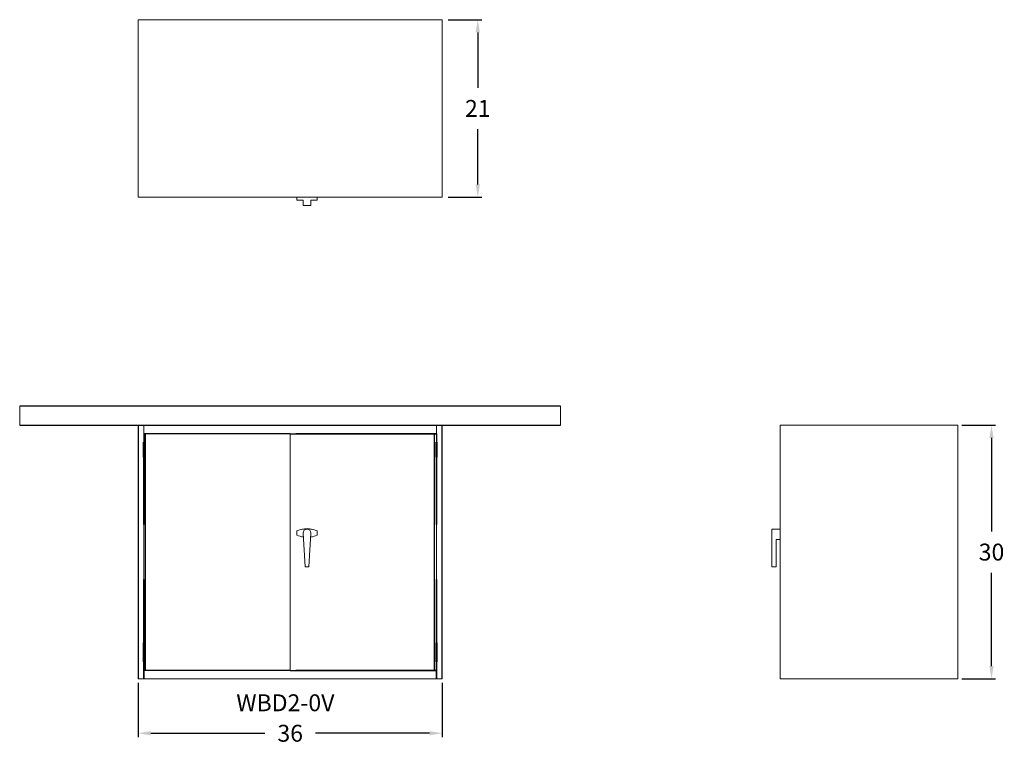
# Model space of a CAD drawing. Units: inches. Extents: x 0 to 117, y -8 to 78.
import ezdxf

# ---------------------------------------------------------------- set-up
doc = ezdxf.new("R2010")
doc.units = ezdxf.units.IN
doc.header["$LTSCALE"] = 0.5
doc.header["$MEASUREMENT"] = 0
doc.layers.get('0').update_dxf_attribs({"lineweight": 20})
doc.layers.get('DEFPOINTS').update_dxf_attribs({"lineweight": 5})
doc.layers.add('AM_5', color=3, linetype='Continuous', lineweight=15)
doc.layers.add('VIEW 1-HID', color=7, linetype='Continuous')
doc.layers.add('VIEW 1-VIS', color=7, linetype='Continuous')
doc.styles.add('DWINC', font='txt')
doc.dimstyles.new('DWINC_16$0', dxfattribs={"dimscale": 16, "dimtxt": 0.125, "dimasz": 0.09375, "dimexe": 0.03, "dimexo": 0.03, "dimgap": 0.09, "dimtad": 0, "dimtih": 1, "dimtoh": 1, "dimdec": 4, "dimzin": 0, "dimdsep": 46, "dimlunit": 5, "dimtxsty": 'DWINC', "dimcen": 0, "dimclrd": 3, "dimclre": 3, "dimclrt": 3, "dimadec": 0, "dimazin": 0, "dimtfac": 1, "dimtdec": 4, "dimtofl": 0, "dimtmove": 0, "dimatfit": 3, "dimfxl": 1, "dimtolj": 1, "dimtzin": 0, "dimarcsym": 0})

# ---------------------------------------------------------------- blocks, each defined once
blk = doc.blocks.new('*D10')
at = {"layer": 'AM_5', "color": 3, "lineweight": -2}
for p, q in [((14, -0.48), (14, -6.92)), ((50, -0.48), (50, -6.92)), ((15.5, -6.44), (29, -6.44)), ((48.5, -6.44), (35.02, -6.44))]:
    blk.add_line(p, q, dxfattribs=at)
at = {"layer": 'AM_5', "color": 3}
for points in [[(15.5, -6.19), (15.5, -6.69), (14, -6.44)], [(48.5, -6.19), (48.5, -6.69), (50, -6.44)]]:
    blk.add_solid(points, dxfattribs=at)
at = {"layer": 'DEFPOINTS', "color": 0}
for p in [(14, 0), (50, 0), (50, -6.44)]:
    blk.add_point(p, dxfattribs=at)
at = {"layer": 'AM_5', "color": 3, "insert": (32.01, -6.44), "char_height": 2, "attachment_point": 5, "style": 'DWINC'}
blk.add_mtext('\\A1;36', dxfattribs=at)
blk = doc.blocks.new('*D11')
at = {"layer": 'AM_5', "color": 3, "lineweight": -2}
for p, q in [((111.48, 30), (115.480001, 30)), ((115.000001, 28.5), (115.000001, 17.44)), ((115.000001, 1.5), (115.000001, 12.56)), ((111.48, 0), (115.480001, 0))]:
    blk.add_line(p, q, dxfattribs=at)
at = {"layer": 'AM_5', "color": 3}
for points in [[(114.750001, 28.5), (115.250001, 28.5), (115.000001, 30)], [(114.750001, 1.5), (115.250001, 1.5), (115.000001, 0)]]:
    blk.add_solid(points, dxfattribs=at)
at = {"layer": 'DEFPOINTS', "color": 0}
for p in [(111, 30), (115.000001, 30), (111, 0)]:
    blk.add_point(p, dxfattribs=at)
at = {"layer": 'AM_5', "color": 3, "insert": (115.000001, 15), "char_height": 2, "attachment_point": 5, "style": 'DWINC'}
blk.add_mtext('\\A1;30', dxfattribs=at)
blk = doc.blocks.new('*D12')
at = {"layer": 'AM_5', "color": 3, "lineweight": -2}
for p, q in [((50.69, 78), (54.69, 78)), ((54.21, 76.5), (54.21, 69.94)), ((54.21, 58.5), (54.21, 65.06)), ((50.69, 57), (54.69, 57))]:
    blk.add_line(p, q, dxfattribs=at)
at = {"layer": 'AM_5', "color": 3}
for points in [[(53.96, 76.5), (54.46, 76.5), (54.21, 78)], [(53.96, 58.5), (54.46, 58.5), (54.21, 57)]]:
    blk.add_solid(points, dxfattribs=at)
at = {"layer": 'DEFPOINTS', "color": 0}
for p in [(50.21, 78), (54.21, 78), (50.21, 57)]:
    blk.add_point(p, dxfattribs=at)
at = {"layer": 'AM_5', "color": 3, "insert": (54.21, 67.5), "char_height": 2, "attachment_point": 5, "style": 'DWINC'}
blk.add_mtext('\\A1;21', dxfattribs=at)

msp = doc.modelspace()

# ---------------------------------------------------------------- linework, layer by layer
for p, q in [((14, 78), (50, 78)), ((14, 57), (14, 78)), ((50, 78), (50, 57)), ((14, 57), (50, 57)), ((32.79688, 56.625), (32.79688, 57)), ((32.79688, 56.625), (33.53125, 56.625)), ((33.53125, 56), (33.53125, 56.625)), ((33.53125, 56), (34.46875, 56)), ((34.46875, 56), (34.46875, 56.625)), ((34.46875, 56.625), (35.20313, 56.625)), ((35.20313, 56.625), (35.20313, 57)), ((0, 32.25), (0, 30)), ((0, 32.25), (0, 30)), ((64, 32.25), (64, 30)), ((14.67969, 29), (14.67969, 30)), ((49.32031, 29), (49.32031, 30)), ((90, 0), (90, 30)), ((90, 30), (111, 30)), ((111, 0), (111, 30)), ((32, 1), (32, 29)), ((32, 1), (32, 29)), ((14.67969, 11.75), (14.67969, 18.25)), ((32.79688, 17.5), (32.79688, 17)), ((35.20313, 17.5), (35.20313, 17)), ((49.32031, 11.75), (49.32031, 18.25)), ((89, 17.71875), (90, 17.71875)), ((89, 13.25), (89, 17.71875)), ((33.53125, 17.25), (33.76563, 13.25)), ((34.46875, 17.25), (34.23438, 13.25)), ((89.5, 13.25), (89.5, 16.46875)), ((89.5, 16.46875), (90, 16.46875)), ((33.76563, 13.25), (34.23438, 13.25)), ((89, 13.25), (89.5, 13.25)), ((50, 0), (14, 0)), ((90, 0), (111, 0))]:
    msp.add_line(p, q)
for centre, radius, start, end in [((34, 14.72998), 3.02002, 77.74593, 113.4771424), ((34, 14.72998), 3.02002, 66.5228576, 102.25407), ((34, 17.25), 0.46875, 0, 180), ((34, 19.78573), 3.03443, 246.6410035, 261.6354762), ((34, 19.78573), 3.03443, 257.9234671, 261.6354762), ((34, 19.78573), 3.03443, 278.3645238, 293.3589965), ((34, 19.78573), 3.03443, 278.3645238, 282.0765329)]:
    msp.add_arc(centre, radius, start, end)
at = {"layer": 'VIEW 1-HID', "extrusion": (0, 1, 6.12323e-17)}
for p, q in [((14.65625, 27.25), (14.65625, 28)), ((14.65625, 26.25), (14.65625, 28)), ((14.65625, 27.25), (14.65625, 28)), ((14.67969, 28), (14.67969, 27.25)), ((14.70313, 26.25), (14.70313, 28)), ((14.70313, 27.25), (14.70313, 28)), ((14.90625, 1), (14.90625, 29)), ((49.09375, 1), (49.09375, 29)), ((49.29688, 26.25), (49.29688, 28)), ((49.29688, 27.25), (49.29688, 28)), ((49.32031, 28), (49.32031, 27.25)), ((49.34375, 27.25), (49.34375, 28)), ((49.34375, 26.25), (49.34375, 28)), ((49.34375, 27.25), (49.34375, 28)), ((14.65625, 26.5), (14.65625, 27.25)), ((14.67969, 26.5), (14.67969, 27.25)), ((14.70313, 27.25), (14.70313, 26.5)), ((14.70313, 26.5), (14.70313, 27.25)), ((49.29688, 27.25), (49.29688, 26.5)), ((49.29688, 26.5), (49.29688, 27.25)), ((49.32031, 26.5), (49.32031, 27.25)), ((49.34375, 26.5), (49.34375, 27.25)), ((14.65625, 26.25), (14.65625, 26.5)), ((14.65625, 26.25), (14.65625, 26.5)), ((14.67969, 26.5), (14.67969, 26.25)), ((14.70313, 26.25), (14.70313, 26.5)), ((49.29688, 26.25), (49.29688, 26.5)), ((49.32031, 26.5), (49.32031, 26.25)), ((49.34375, 26.25), (49.34375, 26.5)), ((49.34375, 26.25), (49.34375, 26.5)), ((14.65625, 3.5), (14.65625, 4.25)), ((14.65625, 2), (14.65625, 4.25)), ((14.65625, 3.5), (14.65625, 4.25)), ((14.65625, 2.75), (14.65625, 3.5)), ((14.67969, 4.25), (14.67969, 3.5)), ((14.67969, 2.75), (14.67969, 3.5)), ((14.70313, 2), (14.70313, 4.25)), ((14.70313, 3.5), (14.70313, 4.25)), ((14.70313, 3.5), (14.70313, 2.75)), ((14.70313, 2.75), (14.70313, 3.5)), ((49.29688, 2), (49.29688, 4.25)), ((49.29688, 3.5), (49.29688, 4.25)), ((49.29688, 3.5), (49.29688, 2.75)), ((49.29688, 2.75), (49.29688, 3.5)), ((49.32031, 4.25), (49.32031, 3.5)), ((49.32031, 2.75), (49.32031, 3.5)), ((49.34375, 3.5), (49.34375, 4.25)), ((49.34375, 2), (49.34375, 4.25)), ((49.34375, 3.5), (49.34375, 4.25)), ((49.34375, 2.75), (49.34375, 3.5)), ((14.65625, 2), (14.65625, 2.75)), ((14.65625, 2), (14.65625, 2.75)), ((14.67969, 2.75), (14.67969, 2)), ((14.70313, 2), (14.70313, 2.75)), ((49.29688, 2), (49.29688, 2.75)), ((49.32031, 2.75), (49.32031, 2)), ((49.34375, 2), (49.34375, 2.75)), ((49.34375, 2), (49.34375, 2.75))]:
    msp.add_line(p, q, dxfattribs=at)
at = {"layer": 'VIEW 1-VIS', "extrusion": (0, 1, 6.12323e-17)}
for p, q in [((64, 32.25), (0, 32.25)), ((0, 30), (64, 30)), ((14, 30), (14, 0)), ((50, 0), (50, 30)), ((50, 28.4349), (50, 30)), ((14.72656, 28), (14.63281, 28)), ((14.63281, 28), (14.63281, 27.25)), ((14.63281, 27.25), (14.63281, 28)), ((14.67969, 29), (14.67969, 28)), ((32, 29), (14.67969, 29)), ((14.72656, 28), (14.72656, 27.25)), ((32, 29), (49.32031, 29)), ((49.32031, 29), (32.67969, 29)), ((49.27344, 28), (49.36719, 28)), ((49.27344, 28), (49.27344, 27.25)), ((49.32031, 29), (49.32031, 28)), ((49.36719, 28), (49.36719, 27.25)), ((49.36719, 27.25), (49.36719, 28)), ((14.63281, 27.25), (14.72656, 27.25)), ((14.63281, 27.25), (14.63281, 26.5)), ((14.72656, 27.25), (14.63281, 27.25)), ((14.72656, 27.25), (14.72656, 26.5)), ((14.72656, 26.5), (14.72656, 27.25)), ((49.36719, 27.25), (49.27344, 27.25)), ((49.27344, 27.25), (49.27344, 26.5)), ((49.27344, 27.25), (49.36719, 27.25)), ((49.27344, 26.5), (49.27344, 27.25)), ((49.36719, 27.25), (49.36719, 26.5)), ((14.72656, 26.5), (14.63281, 26.5)), ((14.63281, 26.5), (14.63281, 26.25)), ((14.63281, 26.5), (14.72656, 26.5)), ((14.63281, 26.25), (14.63281, 26.5)), ((14.63281, 26.25), (14.72656, 26.25)), ((14.67969, 18.25), (14.67969, 26.25)), ((14.67969, 26.25), (14.67969, 18.25)), ((14.72656, 26.5), (14.72656, 26.25)), ((49.27344, 26.5), (49.36719, 26.5)), ((49.27344, 26.5), (49.27344, 26.25)), ((49.36719, 26.5), (49.27344, 26.5)), ((49.36719, 26.25), (49.27344, 26.25)), ((49.32031, 18.25), (49.32031, 26.25)), ((49.32031, 26.25), (49.32031, 18.25)), ((49.36719, 26.5), (49.36719, 26.25)), ((49.36719, 26.25), (49.36719, 26.5)), ((14.67969, 4.25), (14.67969, 11.75)), ((14.67969, 11.75), (14.67969, 4.25)), ((49.32031, 4.25), (49.32031, 11.75)), ((49.32031, 11.75), (49.32031, 4.25)), ((14.72656, 4.25), (14.63281, 4.25)), ((14.63281, 4.25), (14.63281, 3.5)), ((14.63281, 3.5), (14.63281, 4.25)), ((14.63281, 3.5), (14.72656, 3.5)), ((14.63281, 3.5), (14.63281, 2.75)), ((14.72656, 3.5), (14.63281, 3.5)), ((14.72656, 4.25), (14.72656, 3.5)), ((14.72656, 3.5), (14.72656, 2.75)), ((14.72656, 2.75), (14.72656, 3.5)), ((49.27344, 4.25), (49.36719, 4.25)), ((49.27344, 4.25), (49.27344, 3.5)), ((49.36719, 3.5), (49.27344, 3.5)), ((49.27344, 3.5), (49.27344, 2.75)), ((49.27344, 3.5), (49.36719, 3.5)), ((49.27344, 2.75), (49.27344, 3.5)), ((49.36719, 4.25), (49.36719, 3.5)), ((49.36719, 3.5), (49.36719, 4.25)), ((49.36719, 3.5), (49.36719, 2.75)), ((14.72656, 2.75), (14.63281, 2.75)), ((14.63281, 2.75), (14.63281, 2)), ((14.63281, 2.75), (14.72656, 2.75)), ((14.63281, 2), (14.63281, 2.75)), ((14.72656, 2.75), (14.72656, 2)), ((49.27344, 2.75), (49.36719, 2.75)), ((49.27344, 2.75), (49.27344, 2)), ((49.36719, 2.75), (49.27344, 2.75)), ((49.36719, 2.75), (49.36719, 2)), ((49.36719, 2), (49.36719, 2.75)), ((14.63281, 2), (14.72656, 2)), ((14.67969, 0), (14.67969, 2)), ((14.67969, 2), (14.67969, 1)), ((49.36719, 2), (49.27344, 2)), ((49.32031, 0), (49.32031, 2)), ((49.32031, 2), (49.32031, 1)), ((32, 1), (14.67969, 1)), ((14.67969, 1), (14.67969, 0)), ((32, 1), (49.32031, 1)), ((49.32031, 1), (32.67969, 1)), ((49.32031, 1), (49.32031, 0))]:
    msp.add_line(p, q, dxfattribs=at)

# ---------------------------------------------------------------- texts
at = {"style": 'DWINC'}
msp.add_text('WBD2-0V', height=2, dxfattribs=at).set_placement((25.63458, -3.83568))

# ---------------------------------------------------------------- dimensions: what is measured, and where the dimension line sits
at = {"layer": 'AM_5'}
dim = msp.add_linear_dim(base=(54.20945, 78), p1=(50.20945, 57), p2=(50.20945, 78), angle=90, dimstyle='DWINC_16$0', override={"dimdec": 4}, dxfattribs=at)
dim.commit()
dim.dimension.update_dxf_attribs({"geometry": '*D12', "text_midpoint": (54.20945, 67.5)})
dim = msp.add_linear_dim(base=(115, 30), p1=(111, 0), p2=(111, 30), angle=90, dimstyle='DWINC_16$0', dxfattribs=at)
dim.commit()
dim.dimension.update_dxf_attribs({"geometry": '*D11', "text_midpoint": (115, 15)})
dim = msp.add_linear_dim(base=(50, -6.43605), p1=(14, 0), p2=(50, 0), dimstyle='DWINC_16$0', dxfattribs=at)
dim.commit()
dim.dimension.update_dxf_attribs({"geometry": '*D10', "text_midpoint": (32.01354, -6.43605), "dimtype": 160})

doc.saveas('drawing.dxf')
